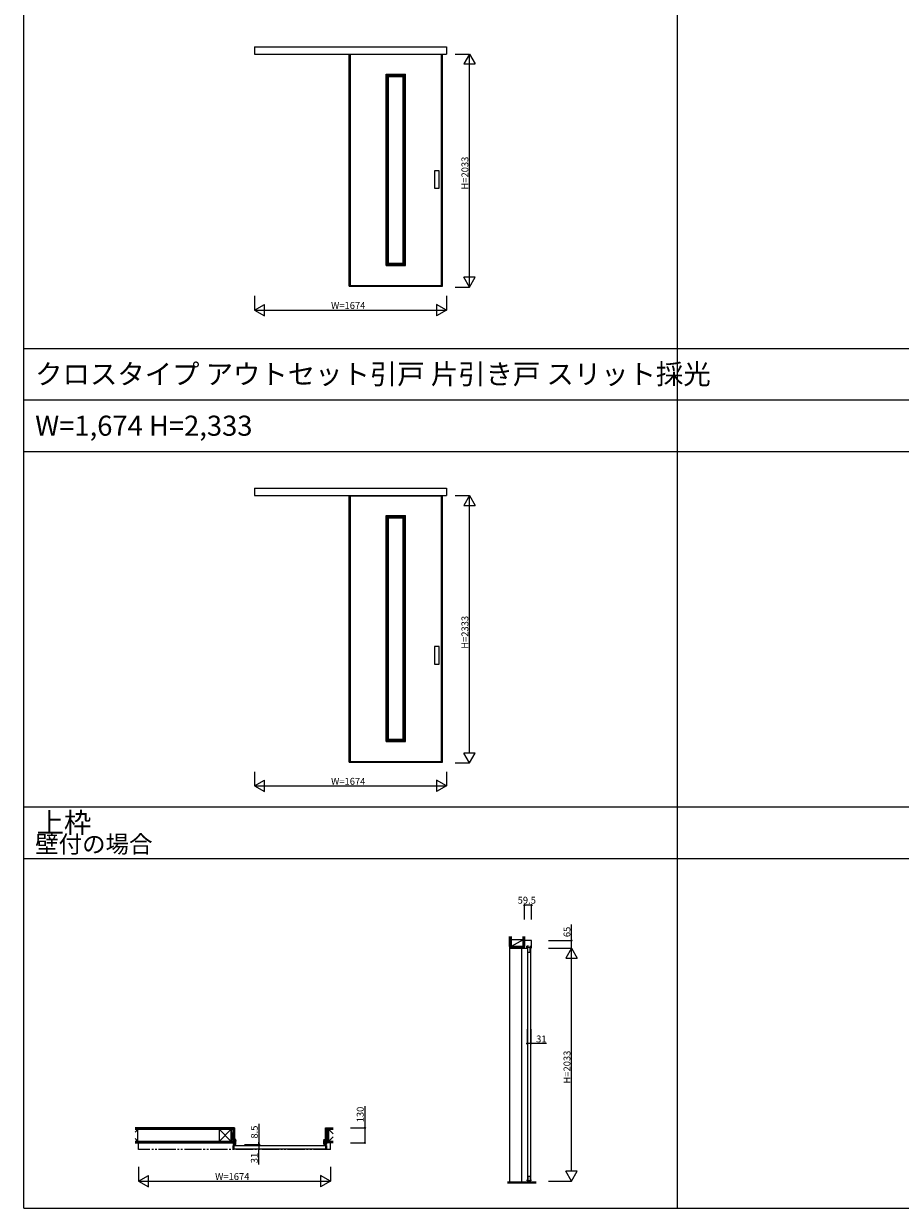
# Model space of a CAD drawing. Extents: x -2 to 28679, y 0 to 20000.
# Drawn here: x -2 to 7641, y 0 to 10331 of the extents above; entities that cross this region are included whole.
import ezdxf

# ---------------------------------------------------------------- set-up
doc = ezdxf.new("R2010")
doc.units = 0
doc.linetypes.add('YDIVIDE_1', pattern=[15, 10, -1, 1, -1, 1, -1])
doc.layers.get('0').update_dxf_attribs({"linetype": 'CONTINUOUS'})
for name, color, linetype in [('YKK_A1', 4, 'CONTINUOUS'), ('YKK_B1', 4, 'CONTINUOUS'), ('YKK_C1', 4, 'CONTINUOUS'), ('YKK_F1', 7, 'CONTINUOUS'), ('YKK_N1', 2, 'CONTINUOUS'), ('YKK_Z1', 7, 'CONTINUOUS')]:
    doc.layers.add(name, color=color, linetype=linetype)
doc.styles.get("Standard").update_dxf_attribs({"font": 'txt.shx', "bigfont": 'bigfont.shx'})

msp = doc.modelspace()

# ---------------------------------------------------------------- linework, layer by layer
at = {"layer": 'YKK_A1'}
for p, q in [((2011, 10131), (3685, 10131)), ((2011, 10131), (2011, 10066)), ((3685, 10131), (3685, 10066)), ((2011, 10066), (3685, 10066)), ((2836, 8042), (2836, 10066)), ((2846, 8042), (2846, 10066)), ((2846, 10065), (3640, 10065)), ((3640, 8042), (3640, 10066)), ((3650, 8042), (3650, 10066)), ((3158, 9891), (3328, 9891)), ((3158, 8222), (3158, 9891)), ((3168, 8222), (3168, 9891)), ((3168, 9881), (3318, 9881)), ((3178, 8232), (3178, 9881)), ((3178, 9871), (3308, 9871)), ((3308, 8232), (3308, 9881)), ((3318, 8222), (3318, 9891)), ((3328, 8222), (3328, 9891)), ((3619, 9049), (3580, 9049)), ((3580, 9049), (3580, 8896)), ((3619, 8896), (3619, 9049)), ((3580, 8896), (3619, 8896)), ((3158, 8222), (3328, 8222)), ((3168, 8232), (3318, 8232)), ((3178, 8242), (3308, 8242)), ((2836, 8042), (3650, 8042)), ((2846, 8048), (3640, 8048)), ((2011, 6281), (3685, 6281)), ((2011, 6281), (2011, 6216)), ((2011, 6216), (3685, 6216)), ((2836, 3892), (2836, 6216)), ((2846, 3892), (2846, 6216)), ((2846, 6215), (3640, 6215)), ((3640, 3892), (3640, 6216)), ((3650, 3892), (3650, 6216)), ((3685, 6281), (3685, 6216)), ((3158, 6041), (3328, 6041)), ((3158, 4072), (3158, 6041)), ((3168, 4072), (3168, 6041)), ((3168, 6031), (3318, 6031)), ((3178, 4082), (3178, 6031)), ((3178, 6021), (3308, 6021)), ((3308, 4082), (3308, 6031)), ((3318, 4072), (3318, 6041)), ((3328, 4072), (3328, 6041)), ((3619, 4899), (3580, 4899)), ((3580, 4899), (3580, 4746)), ((3619, 4746), (3619, 4899)), ((3580, 4746), (3619, 4746)), ((3158, 4072), (3328, 4072)), ((3168, 4082), (3318, 4082)), ((3178, 4092), (3308, 4092)), ((2836, 3892), (3650, 3892)), ((2846, 3898), (3640, 3898))]:
    msp.add_line(p, q, dxfattribs=at)
at = {"layer": 'YKK_B1', "linetype": 'YDIVIDE_1', "ltscale": 15}
for p, q in [((1000, 512), (1000, 571)), ((2674, 512), (2674, 571)), ((2674, 512), (1000, 512))]:
    msp.add_line(p, q, dxfattribs=at)
at = {"layer": 'YKK_B1'}
for p, q in [((1825, 549), (1835, 549)), ((1825, 518), (1825, 549)), ((1835, 518), (1825, 518)), ((1831, 549), (1831, 518)), ((1835, 549), (1835, 548)), ((1835, 548), (2629, 548)), ((1835, 518), (2629, 518)), ((1835, 518), (1835, 518)), ((2629, 548), (2639, 548)), ((2629, 548), (2629, 548)), ((2629, 518), (2629, 517)), ((2639, 517), (2629, 517)), ((2633, 517), (2633, 548)), ((2639, 548), (2639, 517))]:
    msp.add_line(p, q, dxfattribs=at)
at = {"layer": 'YKK_C1'}
for p, q in [((4365, 2270), (4365, 2335)), ((4425, 2335), (4365, 2335)), ((4384, 2270), (4384, 2285)), ((4398, 2285), (4384, 2285)), ((4419, 2275), (4389, 2275)), ((4389, 2275), (4389, 2269)), ((4410, 2285), (4425, 2285)), ((4419, 2269), (4419, 2275)), ((4425, 2270), (4425, 2335)), ((4365, 2270), (4384, 2270)), ((4389, 2269), (4394, 2269)), ((4390, 2269), (4390, 247)), ((4394, 2233), (4394, 2269)), ((4394, 2233), (4415, 2233)), ((4415, 2269), (4419, 2269)), ((4415, 2233), (4415, 2269)), ((4418, 2269), (4418, 247)), ((4389, 241), (4389, 247)), ((4389, 247), (4394, 247)), ((4419, 241), (4389, 241)), ((4415, 276), (4394, 276)), ((4394, 276), (4394, 247)), ((4415, 276), (4415, 247)), ((4415, 247), (4419, 247)), ((4419, 247), (4419, 241))]:
    msp.add_line(p, q, dxfattribs=at)
at = {"layer": 'YKK_F1'}
for p, q in [((-2, 0), (-2, 20000)), ((5698, 0), (5698, 19500)), ((-2, 7500), (28498, 7500)), ((-2, 7050), (28498, 7050)), ((-2, 6600), (28498, 6600)), ((-2, 3500), (28498, 3500)), ((-2, 3050), (28498, 3050)), ((-2, 0), (28679, 0))]:
    msp.add_line(p, q, dxfattribs=at)
at = {"layer": 'YKK_N1'}
for p, q in [((3760, 10066), (3885, 10066)), ((3885, 8034), (3885, 10066)), ((2011, 7958), (2011, 7834)), ((3685, 7958), (3685, 7834)), ((3760, 8034), (3885, 8034)), ((2011, 7834), (3685, 7834)), ((3760, 6216), (3885, 6216)), ((3885, 3970), (3885, 6216)), ((3760, 3884), (3885, 3884)), ((2011, 3808), (2011, 3684)), ((3685, 3808), (3685, 3684)), ((2011, 3684), (3685, 3684)), ((4365, 2520), (4365, 2645)), ((4425, 2645), (4365, 2645)), ((4425, 2520), (4425, 2645)), ((4775, 2335), (4775, 2475)), ((4575, 2335), (4775, 2335)), ((4775, 2270), (4775, 2335)), ((4575, 2270), (4775, 2270)), ((4575, 2270), (4775, 2270)), ((4775, 324), (4775, 2270)), ((4389, 1562), (4389, 1437)), ((4420, 1562), (4420, 1437)), ((4420, 1437), (4389, 1437)), ((4556, 1437), (4420, 1437)), ((2972, 890), (2972, 701)), ((2846, 701), (2972, 701)), ((2972, 701), (2972, 571)), ((2846, 571), (2972, 571)), ((1000, 362), (1000, 237)), ((2674, 362), (2674, 237)), ((1000, 237), (2674, 237)), ((4575, 237), (4775, 237))]:
    msp.add_line(p, q, dxfattribs=at)
at = {"layer": 'YKK_N1', "lineweight": -2}
for p, q in [((3885, 10066), (3835, 9980)), ((3885, 10066), (3935, 9980)), ((3835, 9980), (3935, 9980)), ((3885, 8034), (3835, 8120)), ((3935, 8120), (3835, 8120)), ((3885, 8034), (3935, 8120)), ((2011, 7834), (2098, 7883)), ((2098, 7784), (2098, 7883)), ((3685, 7834), (3598, 7883)), ((3598, 7883), (3598, 7784)), ((2011, 7834), (2098, 7784)), ((3685, 7834), (3598, 7784)), ((3885, 6216), (3835, 6130)), ((3885, 6216), (3935, 6130)), ((3835, 6130), (3935, 6130)), ((3885, 3884), (3835, 3970)), ((3935, 3970), (3835, 3970)), ((3885, 3884), (3935, 3970)), ((2011, 3684), (2098, 3733)), ((2098, 3634), (2098, 3733)), ((3685, 3684), (3598, 3733)), ((3598, 3733), (3598, 3634)), ((2011, 3684), (2098, 3634)), ((3685, 3684), (3598, 3634)), ((4775, 2270), (4725, 2183)), ((4725, 2183), (4825, 2183)), ((4775, 2270), (4825, 2183)), ((4775, 237), (4725, 324)), ((4825, 324), (4725, 324)), ((4775, 237), (4825, 324)), ((1000, 237), (1087, 287)), ((1000, 237), (1087, 187)), ((1087, 187), (1087, 287)), ((2674, 237), (2587, 287)), ((2587, 287), (2587, 187)), ((2674, 237), (2587, 187))]:
    msp.add_line(p, q, dxfattribs=at)
at = {"layer": 'YKK_N1', "linetype": 'Continuous'}
for p, q in [((2049, 738), (2049, 557)), ((1924, 557), (2049, 557)), ((1924, 549), (2049, 549)), ((1924, 549), (2049, 549)), ((1924, 518), (2049, 518)), ((2049, 557), (2049, 577)), ((2049, 557), (2049, 549)), ((2049, 549), (2049, 518)), ((2049, 549), (2049, 529)), ((2049, 383), (2049, 518))]:
    msp.add_line(p, q, dxfattribs=at)
at = {"layer": 'YKK_N1', "linetype": 'ByBlock', "lineweight": -2}
for centre in [(4365, 2645), (4425, 2645), (4775, 2335), (4389, 1437), (4420, 1437), (2972, 701), (2049, 557), (2049, 549), (2049, 549), (2049, 518), (2972, 571)]:
    msp.add_circle(centre, 5, dxfattribs=at)
at = {"layer": 'YKK_Z1'}
for p, q in [((4365, 2282), (4235, 2282)), ((4235, 2282), (4235, 2270)), ((4353, 2342), (4248, 2342)), ((4248, 2342), (4248, 2282)), ((4353, 2342), (4248, 2282)), ((4248, 2282), (4353, 2282)), ((4353, 2282), (4353, 2342)), ((4365, 2270), (4365, 2282)), ((4235, 2270), (4365, 2270)), ((4235, 2270), (4235, 232)), ((4337, 2270), (4337, 232)), ((992, 689), (969, 665)), ((992, 584), (992, 689)), ((1808, 689), (1703, 689)), ((1703, 689), (1703, 584)), ((1808, 689), (1703, 584)), ((1808, 584), (1703, 689)), ((1808, 584), (1808, 689)), ((1823, 689), (1808, 689)), ((1808, 689), (1808, 584)), ((1823, 689), (1808, 584)), ((1835, 701), (1823, 701)), ((1823, 701), (1823, 571)), ((1823, 571), (1823, 701)), ((1823, 701), (1835, 701)), ((1823, 584), (1823, 689)), ((1835, 571), (1835, 701)), ((1835, 701), (1835, 571)), ((2629, 571), (2629, 701)), ((2629, 701), (2642, 701)), ((2642, 701), (2642, 571)), ((2642, 584), (2642, 689)), ((2642, 689), (2657, 689)), ((2642, 689), (2657, 584)), ((2657, 584), (2657, 689)), ((2657, 689), (2696, 689)), ((2657, 689), (2696, 649)), ((2657, 689), (2657, 584)), ((2657, 584), (2696, 624)), ((992, 584), (969, 608)), ((1703, 584), (1808, 584)), ((1808, 584), (1823, 584)), ((1823, 571), (1835, 571)), ((1835, 571), (1823, 571)), ((1836, 557), (1825, 569)), ((1827, 557), (1825, 560)), ((1845, 557), (1831, 571)), ((1849, 581), (1835, 595)), ((1849, 572), (1835, 586)), ((1849, 563), (1835, 577)), ((1847, 591), (1839, 599)), ((2629, 581), (2615, 595)), ((2629, 572), (2615, 586)), ((2635, 557), (2615, 577)), ((2626, 557), (2615, 568)), ((2617, 557), (2615, 559)), ((2629, 590), (2620, 599)), ((2629, 599), (2629, 599)), ((2642, 571), (2629, 571)), ((2639, 562), (2630, 571)), ((2639, 571), (2639, 571)), ((2657, 584), (2642, 584)), ((2696, 584), (2657, 584)), ((4465, 220), (4215, 220))]:
    msp.add_line(p, q, dxfattribs=at)
at = {"layer": 'YKK_Z1', "linetype": 'Continuous'}
for p, q in [((4365, 2281), (4235, 2281)), ((4235, 2282), (4235, 2370)), ((4248, 2282), (4235, 2282)), ((4237, 2282), (4237, 2370)), ((4247, 2282), (4247, 2370)), ((4248, 2370), (4248, 2282)), ((4353, 2282), (4353, 2370)), ((4365, 2282), (4353, 2282)), ((4355, 2282), (4355, 2370)), ((4364, 2282), (4364, 2370)), ((4365, 2370), (4365, 2282)), ((4365, 2271), (4235, 2271)), ((1823, 701), (969, 701)), ((1823, 700), (969, 700)), ((1823, 690), (969, 690)), ((969, 689), (1823, 689)), ((1823, 689), (1823, 701)), ((1824, 571), (1824, 701)), ((1834, 571), (1834, 701)), ((2631, 571), (2631, 701)), ((2640, 571), (2640, 701)), ((2642, 689), (2642, 701)), ((2642, 701), (2696, 701)), ((2642, 700), (2696, 700)), ((2642, 690), (2696, 690)), ((2696, 689), (2642, 689)), ((1823, 584), (969, 584)), ((1823, 582), (969, 582)), ((1823, 573), (969, 573)), ((969, 571), (1823, 571)), ((1823, 571), (1823, 584)), ((2642, 571), (2642, 584)), ((2642, 584), (2696, 584)), ((2642, 582), (2696, 582)), ((2642, 573), (2696, 573)), ((2696, 571), (2642, 571))]:
    msp.add_line(p, q, dxfattribs=at)
at = {"layer": 'YKK_Z1', "color": 7, "linetype": 'ByBlock', "lineweight": -2, "ltscale": 0.5}
for p, q in [((1835, 571), (1825, 571)), ((1825, 571), (1825, 559)), ((1827, 557), (1847, 557)), ((1847, 599), (1835, 599)), ((1835, 599), (1835, 571)), ((1849, 592), (1849, 597)), ((1849, 559), (1849, 587)), ((2615, 592), (2615, 597)), ((2615, 559), (2615, 587)), ((2617, 599), (2629, 599)), ((2637, 557), (2617, 557)), ((2629, 599), (2629, 571)), ((2629, 571), (2639, 571)), ((2639, 571), (2639, 559))]:
    msp.add_line(p, q, dxfattribs=at)
at = {"layer": 'YKK_Z1', "linetype": 'Continuous', "ltscale": 0.5}
for p, q in [((4215, 232), (4465, 232)), ((4465, 229), (4215, 229)), ((4465, 226), (4215, 226)), ((4465, 223), (4215, 223))]:
    msp.add_line(p, q, dxfattribs=at)
at = {"layer": 'YKK_Z1', "color": 7, "linetype": 'ByBlock', "lineweight": -2, "ltscale": 0.5}
for centre, radius, start, end in [((1827, 559), 2, 180, 270), ((1847, 597), 2, 0, 90), ((1849, 589), 2.5, 90, 270), ((1847, 559), 2, 270, 0), ((2617, 597), 2, 90, 180), ((2615, 589), 2.5, 270, 90), ((2617, 559), 2, 180, 270), ((2637, 559), 2, 270, 360)]:
    msp.add_arc(centre, radius, start, end, dxfattribs=at)

# ---------------------------------------------------------------- texts
for s, height, p in [('クロスタイプ アウトセット引戸 片引き戸 スリット採光', 175, (98, 7188)), ('W=1,674 H=2,333', 175, (98, 6738)), ('上枠', 175, (110, 3276)), ('壁付の場合', 150, (98, 3101))]:
    msp.add_text(s, height=height).set_placement(p)
at = {"layer": 'YKK_N1'}
for s, p in [('H=2033', (3875, 8885)), ('H=2333', (3875, 4880)), ('65', (4765, 2365)), ('H=2033', (4765, 1088)), ('130', (2962, 750)), ('8.5', (2039, 608)), ('31', (2039, 393))]:
    msp.add_text(s, height=60, rotation=90, dxfattribs=at).set_placement(p)
for s, p in [('W=1674', (2678, 7844)), ('W=1674', (2678, 3694)), ('59.5', (4305, 2657)), ('31', (4466, 1447)), ('W=1674', (1667, 247))]:
    msp.add_text(s, height=60, dxfattribs=at).set_placement(p)

doc.saveas('drawing.dxf')
